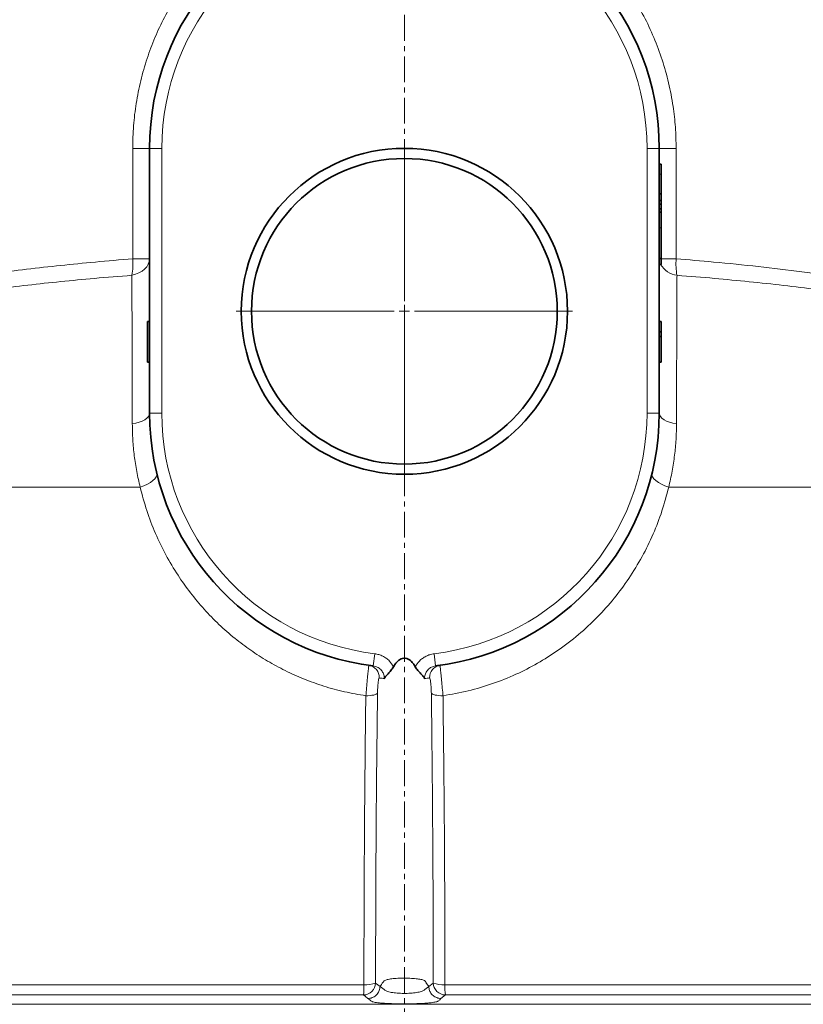
# Model space of a CAD drawing. Units: millimetres. Extents: x 2426 to 10715, y 3232 to 9344.
# Drawn here: x 8458 to 8842, y 7035 to 7518 of the extents above; entities that cross this region are included whole.
import ezdxf

# ---------------------------------------------------------------- set-up
doc = ezdxf.new("R2010")
doc.units = ezdxf.units.MM
doc.linetypes.add('CENTERX2', pattern=[20.32, 12.7, -2.54, 2.54, -2.54])

# ---------------------------------------------------------------- blocks, each defined once
blk = doc.blocks.new('SW_CENTERMARKSYMBOL_1')
at = {"color": 0, "linetype": 'Continuous', "lineweight": 18}
for p, q in [((0, 0.25), (0, 4.125)), ((-0.25, 0), (-4.125, 0)), ((0, 0), (-0.125, 0)), ((0, 0), (0, 0.125)), ((0, 0), (0, -0.125)), ((0, 0), (0.125, 0)), ((0.25, 0), (4.125, 0)), ((0, -0.25), (0, -4.125))]:
    blk.add_line(p, q, dxfattribs=at)

msp = doc.modelspace()

# ---------------------------------------------------------------- linework, layer by layer
at = {"color": 7, "linetype": 'CENTERX2', "lineweight": 18}
msp.add_line((8646.58, 6125.74), (8646.58, 7931.02), dxfattribs=at)
msp.add_line((8646.58, 6125.74), (8646.58, 7931.02), dxfattribs=at)
at = {"color": 8, "linetype": 'Continuous', "lineweight": 18}
for p, q in [((8521.58, 7454.74), (8513.3, 7454.74)), ((8513.3, 7400.52), (8513.3, 7454.74)), ((8521.58, 7454.74), (8513.3, 7454.74)), ((8513.3, 7400.52), (8513.3, 7454.74)), ((8527.58, 7454.74), (8521.58, 7454.74)), ((8527.58, 7454.74), (8521.58, 7454.74)), ((8527.58, 7454.74), (8527.58, 7324.74)), ((8527.58, 7454.74), (8527.58, 7324.74)), ((8765.58, 7324.74), (8765.58, 7454.74)), ((8765.58, 7454.74), (8771.58, 7454.74)), ((8765.58, 7324.74), (8765.58, 7454.74)), ((8765.58, 7454.74), (8771.58, 7454.74)), ((8771.58, 7454.74), (8779.87, 7454.74)), ((8771.58, 7454.74), (8779.87, 7454.74)), ((8779.87, 7454.74), (8779.87, 7400.52)), ((8779.87, 7454.74), (8779.87, 7400.52)), ((8772.58, 7442.03), (8771.58, 7442.03)), ((8772.58, 7442.03), (8771.58, 7442.03)), ((8772.58, 7415.74), (8771.58, 7415.74)), ((8772.58, 7415.74), (8771.58, 7415.74)), ((8513.3, 7400.52), (8521.58, 7400.52)), ((8513.3, 7400.52), (8521.58, 7400.52)), ((8772.58, 7400.52), (8779.87, 7400.52)), ((8772.58, 7400.52), (8779.87, 7400.52)), ((8527.58, 7324.74), (8521.58, 7324.74)), ((8527.58, 7324.74), (8521.58, 7324.74)), ((8765.58, 7324.74), (8771.58, 7324.74)), ((8765.58, 7324.74), (8771.58, 7324.74)), ((8226.07, 7288.4), (8516.96, 7288.4)), ((8226.07, 7288.4), (8516.96, 7288.4)), ((8776.21, 7288.4), (9067.09, 7288.4)), ((8776.21, 7288.4), (9067.09, 7288.4)), ((8632.05, 7206.63), (8631.32, 7200.67)), ((8632.05, 7206.63), (8631.32, 7200.67)), ((8661.12, 7206.63), (8661.85, 7200.67)), ((8661.12, 7206.63), (8661.85, 7200.67)), ((8164.35, 7044.2), (8626.72, 7044.2)), ((8164.35, 7044.2), (8626.72, 7044.2)), ((8632.44, 7045.04), (8634.66, 7043.36)), ((8632.44, 7045.04), (8634.66, 7043.36)), ((8634.66, 7043.36), (8636.64, 7041.86)), ((8634.66, 7043.36), (8634.66, 7043.35)), ((8634.66, 7043.36), (8636.64, 7041.86)), ((8634.66, 7043.36), (8634.66, 7043.35)), ((8656.53, 7041.86), (8658.5, 7043.36)), ((8656.53, 7041.86), (8658.5, 7043.36)), ((8658.51, 7043.36), (8660.73, 7045.04)), ((8658.51, 7043.36), (8660.73, 7045.04)), ((8658.51, 7043.35), (8658.51, 7043.36)), ((8658.51, 7043.35), (8658.51, 7043.36)), ((8666.45, 7044.2), (9128.82, 7044.2)), ((8666.45, 7044.2), (9128.82, 7044.2)), ((8626.49, 7039.16), (8158.91, 7039.16)), ((8626.49, 7039.16), (8158.91, 7039.16)), ((9134.26, 7039.16), (8666.67, 7039.16)), ((9134.26, 7039.16), (8666.67, 7039.16)), ((8101.79, 7034.59), (9191.38, 7034.59)), ((8101.79, 7034.59), (9191.38, 7034.59))]:
    msp.add_line(p, q, dxfattribs=at)
at = {"color": 7, "linetype": 'Continuous', "lineweight": 35}
for p, q in [((8521.58, 7324.74), (8521.58, 7454.74)), ((8521.58, 7324.74), (8521.58, 7454.74)), ((8771.58, 7454.74), (8771.58, 7324.74)), ((8771.58, 7454.74), (8771.58, 7324.74)), ((8772.58, 7447.03), (8771.58, 7447.03)), ((8772.58, 7447.03), (8771.58, 7447.03)), ((8772.58, 7447.03), (8772.58, 7442.03)), ((8772.58, 7447.03), (8772.58, 7442.03)), ((8772.58, 7442.03), (8772.58, 7432.35)), ((8772.58, 7442.03), (8772.58, 7432.35)), ((8772.58, 7432.35), (8771.58, 7432.35)), ((8772.58, 7432.35), (8771.58, 7432.35)), ((8772.58, 7429.1), (8771.58, 7429.1)), ((8772.58, 7429.1), (8771.58, 7429.1)), ((8772.58, 7432.35), (8772.58, 7429.1)), ((8772.58, 7432.35), (8772.58, 7429.1)), ((8772.58, 7429.1), (8772.58, 7427.26)), ((8772.58, 7429.1), (8772.58, 7427.26)), ((8772.58, 7427.26), (8771.58, 7427.26)), ((8772.58, 7427.26), (8771.58, 7427.26)), ((8772.58, 7424.97), (8771.58, 7424.97)), ((8772.58, 7424.97), (8771.58, 7424.97)), ((8772.58, 7423.47), (8771.58, 7423.47)), ((8772.58, 7423.47), (8771.58, 7423.47)), ((8772.58, 7427.26), (8772.58, 7424.97)), ((8772.58, 7427.26), (8772.58, 7424.97)), ((8772.58, 7424.97), (8772.58, 7423.47)), ((8772.58, 7424.97), (8772.58, 7423.47)), ((8772.58, 7423.47), (8772.58, 7415.74)), ((8772.58, 7423.47), (8772.58, 7415.74)), ((8772.58, 7415.74), (8772.58, 7400.74)), ((8772.58, 7415.74), (8772.58, 7400.74)), ((8772.58, 7400.74), (8771.58, 7400.74)), ((8772.58, 7400.74), (8771.58, 7400.74)), ((8772.58, 7400.74), (8772.58, 7397.74)), ((8772.58, 7400.74), (8772.58, 7397.74)), ((8772.58, 7397.74), (8771.58, 7397.74)), ((8772.58, 7397.74), (8771.58, 7397.74)), ((8520.58, 7369.74), (8520.58, 7349.74)), ((8520.58, 7369.74), (8521.58, 7369.74)), ((8520.58, 7369.74), (8520.58, 7349.74)), ((8520.58, 7369.74), (8521.58, 7369.74)), ((8772.58, 7369.74), (8771.58, 7369.74)), ((8772.58, 7369.74), (8771.58, 7369.74)), ((8772.58, 7364.74), (8771.58, 7364.74)), ((8772.58, 7364.74), (8771.58, 7364.74)), ((8772.58, 7362.37), (8771.58, 7362.37)), ((8772.58, 7362.37), (8771.58, 7362.37)), ((8772.58, 7362.37), (8772.58, 7364.74)), ((8772.58, 7362.37), (8772.58, 7364.74)), ((8772.58, 7349.74), (8772.58, 7362.37)), ((8772.58, 7349.74), (8772.58, 7362.37)), ((8520.58, 7349.74), (8521.58, 7349.74)), ((8520.58, 7349.74), (8521.58, 7349.74)), ((8772.58, 7349.74), (8771.58, 7349.74)), ((8772.58, 7349.74), (8771.58, 7349.74))]:
    msp.add_line(p, q, dxfattribs=at)
at = {"color": 8, "linetype": 'Continuous', "lineweight": 18, "flags": 128}
for points in [[(8512.88, 7392.42), (8514.7, 7392.9), (8516.38, 7393.57), (8517.88, 7394.43), (8519.16, 7395.45), (8520.2, 7396.59), (8520.96, 7397.84), (8521.43, 7399.16), (8521.58, 7400.52)], [(8512.88, 7392.42), (8514.7, 7392.9), (8516.38, 7393.57), (8517.88, 7394.43), (8519.16, 7395.45), (8520.2, 7396.59), (8520.96, 7397.84), (8521.43, 7399.16), (8521.58, 7400.52)], [(8513.12, 7319.55), (8514.89, 7319.87), (8516.53, 7320.31), (8517.99, 7320.87), (8519.24, 7321.52), (8520.25, 7322.25), (8520.98, 7323.04), (8521.43, 7323.88), (8521.58, 7324.74)], [(8513.12, 7319.55), (8514.89, 7319.87), (8516.53, 7320.31), (8517.99, 7320.87), (8519.24, 7321.52), (8520.25, 7322.25), (8520.98, 7323.04), (8521.43, 7323.88), (8521.58, 7324.74)], [(8771.58, 7324.74), (8771.74, 7323.88), (8772.19, 7323.04), (8772.92, 7322.25), (8773.93, 7321.52), (8775.18, 7320.87), (8776.64, 7320.31), (8778.27, 7319.87), (8780.04, 7319.55)], [(8771.58, 7324.74), (8771.74, 7323.88), (8772.19, 7323.04), (8772.92, 7322.25), (8773.93, 7321.52), (8775.18, 7320.87), (8776.64, 7320.31), (8778.27, 7319.87), (8780.04, 7319.55)], [(8516.96, 7288.4), (8518.81, 7289.09), (8520.5, 7289.88), (8521.99, 7290.73), (8523.23, 7291.63), (8524.19, 7292.55), (8524.83, 7293.47), (8525.15, 7294.35), (8525.13, 7295.18)], [(8516.96, 7288.4), (8518.81, 7289.09), (8520.5, 7289.88), (8521.99, 7290.73), (8523.23, 7291.63), (8524.19, 7292.55), (8524.83, 7293.47), (8525.15, 7294.35), (8525.13, 7295.18)], [(8776.21, 7288.4), (8774.36, 7289.09), (8772.67, 7289.88), (8771.18, 7290.73), (8769.94, 7291.63), (8768.98, 7292.55), (8768.33, 7293.47), (8768.02, 7294.35), (8768.04, 7295.18)], [(8776.21, 7288.4), (8774.36, 7289.09), (8772.67, 7289.88), (8771.18, 7290.73), (8769.94, 7291.63), (8768.98, 7292.55), (8768.33, 7293.47), (8768.02, 7294.35), (8768.04, 7295.18)], [(8633.38, 7187.35), (8633.17, 7187.08), (8632.78, 7186.83), (8632.22, 7186.6), (8631.51, 7186.41), (8630.67, 7186.25), (8629.73, 7186.14), (8628.71, 7186.06), (8627.66, 7186.04)], [(8633.38, 7187.35), (8633.17, 7187.08), (8632.78, 7186.83), (8632.22, 7186.6), (8631.51, 7186.41), (8630.67, 7186.25), (8629.73, 7186.14), (8628.71, 7186.06), (8627.66, 7186.04)], [(8659.79, 7187.35), (8660, 7187.08), (8660.38, 7186.83), (8660.94, 7186.6), (8661.65, 7186.41), (8662.49, 7186.25), (8663.44, 7186.14), (8664.45, 7186.06), (8665.51, 7186.04)], [(8659.79, 7187.35), (8660, 7187.08), (8660.38, 7186.83), (8660.94, 7186.6), (8661.65, 7186.41), (8662.49, 7186.25), (8663.44, 7186.14), (8664.45, 7186.06), (8665.51, 7186.04)], [(8628.71, 7037.47), (8628.71, 7037.47), (8627.47, 7038.42), (8626.49, 7039.16)], [(8628.71, 7037.47), (8628.71, 7037.47), (8627.47, 7038.42), (8626.49, 7039.16)], [(8666.67, 7039.16), (8664.46, 7037.47), (8664.45, 7037.47)], [(8666.67, 7039.16), (8664.46, 7037.47), (8664.45, 7037.47)]]:
    msp.add_lwpolyline(points, dxfattribs=at)
at = {"color": 7, "linetype": 'Continuous', "lineweight": 35}
for radius in [80, 80, 75, 75]:
    msp.add_circle((8646.58, 7374.74), radius, dxfattribs=at)
for centre, start, end in [((8646.58, 7454.74), 96.6021, 180), ((8646.58, 7454.74), 96.6021, 180), ((8646.58, 7454.74), 0, 83.3979), ((8646.58, 7454.74), 0, 83.3979), ((8646.58, 7324.74), 180, 262.984), ((8646.58, 7324.74), 180, 262.984), ((8646.58, 7324.74), 277.016, 0), ((8646.58, 7324.74), 277.016, 0)]:
    msp.add_arc(centre, 125, start, end, dxfattribs=at)
at = {"color": 8, "linetype": 'Continuous', "lineweight": 18}
for centre, radius, start, end in [((8646.58, 7454.74), 119, 96.6021, 180), ((8646.58, 7454.74), 119, 96.6021, 180), ((8646.58, 7454.74), 119, 0, 83.3979), ((8646.58, 7454.74), 119, 0, 83.3979), ((8483.27, 7397.99), 30.13, 349.3513, 4.8201), ((8483.27, 7397.99), 30.13, 349.3513, 4.8201), ((8809.89, 7397.99), 30.13, 175.1799, 190.6487), ((8809.89, 7397.99), 30.13, 175.1799, 190.6487), ((8781.83, 7403.47), 11.16, 210.9184, 262.0336), ((8781.83, 7403.47), 11.16, 210.9184, 262.0336), ((8646.58, 7324.74), 119, 180, 262.984), ((8646.58, 7324.74), 119, 180, 262.984), ((8646.58, 7324.74), 119, 277.016, 0), ((8646.58, 7324.74), 119, 277.016, 0), ((8628.28, 7195.04), 5.98, 357.5185, 81.8479), ((8628.28, 7195.04), 5.98, 357.5185, 81.8479), ((8664.89, 7195.04), 5.98, 98.1521, 182.4815), ((8664.89, 7195.04), 5.98, 98.1521, 182.4815), ((8626.41, 7045.2), 6.03, 270.8073, 358.5315), ((8626.41, 7045.2), 6.03, 270.8073, 358.5315), ((8591.37, 7043.25), 35.36, 353.3609, 1.5392), ((8591.37, 7043.25), 35.36, 353.3609, 1.5392), ((8627.87, 7056.29), 12.14, 264.5769, 292.1256), ((8627.87, 7056.29), 12.14, 264.5769, 292.1256), ((8666.76, 7045.2), 6.03, 181.4685, 269.1927), ((8665.3, 7056.29), 12.14, 247.8744, 275.4231), ((8666.76, 7045.2), 6.03, 181.4685, 269.1927), ((8665.3, 7056.29), 12.14, 247.8744, 275.4231), ((8701.8, 7043.25), 35.36, 178.4608, 186.6391), ((8701.8, 7043.25), 35.36, 178.4608, 186.6391)]:
    msp.add_arc(centre, radius, start, end, dxfattribs=at)
for points, knots in [([(8513.3, 7454.74), (8513.38, 7458.43), (8513.55, 7465.81), (8514.91, 7476.92), (8517.12, 7487.97), (8520.21, 7498.77), (8524.1, 7509.15), (8528.77, 7519.14), (8534.27, 7528.79), (8540.56, 7538.02), (8547.57, 7546.68), (8555.32, 7554.8), (8563.8, 7562.31), (8572.82, 7569.03), (8582.23, 7574.88), (8592.03, 7579.9), (8602.32, 7584.18), (8609.53, 7586.3), (8613.14, 7587.35)], [0, 0, 0, 0, 0.061627, 0.123255, 0.186633, 0.250012, 0.311265, 0.37252, 0.435398, 0.498276, 0.560847, 0.623417, 0.687725, 0.752031, 0.813125, 0.874216, 0.937109, 1, 1, 1, 1]), ([(8513.3, 7454.74), (8513.38, 7458.43), (8513.55, 7465.81), (8514.91, 7476.92), (8517.12, 7487.97), (8520.21, 7498.77), (8524.1, 7509.15), (8528.77, 7519.14), (8534.27, 7528.79), (8540.56, 7538.02), (8547.57, 7546.68), (8555.32, 7554.8), (8563.8, 7562.31), (8572.82, 7569.03), (8582.23, 7574.88), (8592.03, 7579.9), (8602.32, 7584.18), (8609.53, 7586.3), (8613.14, 7587.35)], [0, 0, 0, 0, 0.061627, 0.123255, 0.186633, 0.250012, 0.311265, 0.37252, 0.435398, 0.498276, 0.560847, 0.623417, 0.687725, 0.752031, 0.813125, 0.874216, 0.937109, 1, 1, 1, 1]), ([(8680.03, 7587.35), (8683.51, 7586.34), (8690.46, 7584.3), (8700.52, 7580.17), (8710.24, 7575.27), (8719.54, 7569.56), (8728.33, 7563.12), (8736.7, 7555.9), (8744.55, 7547.86), (8751.83, 7539.05), (8758.36, 7529.66), (8764.12, 7519.69), (8769.06, 7509.19), (8773.14, 7498.21), (8776.31, 7486.91), (8778.42, 7475.83), (8779.65, 7465.08), (8779.8, 7458.19), (8779.87, 7454.74)], [0, 0, 0, 0, 0.060623, 0.121248, 0.182338, 0.243636, 0.304945, 0.36605, 0.4302, 0.494573, 0.558947, 0.623098, 0.688423, 0.75399, 0.81955, 0.884865, 0.942433, 1, 1, 1, 1]), ([(8680.03, 7587.35), (8683.51, 7586.34), (8690.46, 7584.3), (8700.52, 7580.17), (8710.24, 7575.27), (8719.54, 7569.56), (8728.33, 7563.12), (8736.7, 7555.9), (8744.55, 7547.86), (8751.83, 7539.05), (8758.36, 7529.66), (8764.12, 7519.69), (8769.06, 7509.19), (8773.14, 7498.21), (8776.31, 7486.91), (8778.42, 7475.83), (8779.65, 7465.08), (8779.8, 7458.19), (8779.87, 7454.74)], [0, 0, 0, 0, 0.060623, 0.121248, 0.182338, 0.243636, 0.304945, 0.36605, 0.4302, 0.494573, 0.558947, 0.623098, 0.688423, 0.75399, 0.81955, 0.884865, 0.942433, 1, 1, 1, 1]), ([(8226.45, 7292.34), (8227.77, 7295.28), (8230.43, 7301.16), (8235.36, 7309.2), (8240.97, 7316.74), (8247.43, 7323.87), (8254.75, 7330.66), (8262.96, 7337.11), (8271.96, 7343.17), (8282.29, 7349.18), (8294.13, 7355.12), (8307.62, 7360.93), (8322.12, 7366.33), (8337.57, 7371.34), (8353.91, 7375.95), (8371.24, 7380.22), (8389.57, 7384.17), (8408.86, 7387.79), (8427.38, 7390.8), (8444.9, 7393.31), (8461.23, 7395.4), (8477.93, 7397.28), (8495.26, 7399.02), (8507.17, 7400.01), (8513.3, 7400.52)], [0, 0, 0, 0, 0.041594, 0.083238, 0.12489, 0.166493, 0.209612, 0.252778, 0.295944, 0.339064, 0.389537, 0.440159, 0.490856, 0.541551, 0.59217, 0.642642, 0.694364, 0.746128, 0.79785, 0.837796, 0.877779, 0.917763, 0.957709, 1, 1, 1, 1]), ([(8226.45, 7292.34), (8227.77, 7295.28), (8230.43, 7301.16), (8235.36, 7309.2), (8240.97, 7316.74), (8247.43, 7323.87), (8254.75, 7330.66), (8262.96, 7337.11), (8271.96, 7343.17), (8282.29, 7349.18), (8294.13, 7355.12), (8307.62, 7360.93), (8322.12, 7366.33), (8337.57, 7371.34), (8353.91, 7375.95), (8371.24, 7380.22), (8389.57, 7384.17), (8408.86, 7387.79), (8427.38, 7390.8), (8444.9, 7393.31), (8461.23, 7395.4), (8477.93, 7397.28), (8495.26, 7399.02), (8507.17, 7400.01), (8513.3, 7400.52)], [0, 0, 0, 0, 0.041594, 0.083238, 0.12489, 0.166493, 0.209612, 0.252778, 0.295944, 0.339064, 0.389537, 0.440159, 0.490856, 0.541551, 0.59217, 0.642642, 0.694364, 0.746128, 0.79785, 0.837796, 0.877779, 0.917763, 0.957709, 1, 1, 1, 1]), ([(8779.87, 7400.52), (8786, 7400.01), (8799.62, 7398.87), (8820.23, 7396.77), (8841.64, 7394.22), (8860.86, 7391.55), (8877.98, 7388.84), (8893.13, 7386.16), (8907.82, 7383.27), (8923.26, 7379.9), (8939.26, 7375.95), (8955.6, 7371.34), (8971.05, 7366.33), (8985.55, 7360.93), (8999.04, 7355.12), (9010.76, 7349.24), (9020.88, 7343.37), (9029.6, 7337.54), (9037.6, 7331.35), (9044.93, 7324.69), (9051.55, 7317.53), (9057.44, 7309.76), (9062.59, 7301.47), (9065.34, 7295.38), (9066.72, 7292.34)], [0, 0, 0, 0, 0.042291, 0.094011, 0.145772, 0.197492, 0.237439, 0.277425, 0.31741, 0.357358, 0.40783, 0.458449, 0.509144, 0.559841, 0.610463, 0.660936, 0.702567, 0.74424, 0.785913, 0.827543, 0.870635, 0.913781, 0.956919, 1, 1, 1, 1]), ([(8779.87, 7400.52), (8786, 7400.01), (8799.62, 7398.87), (8820.23, 7396.77), (8841.64, 7394.22), (8860.86, 7391.55), (8877.98, 7388.84), (8893.13, 7386.16), (8907.82, 7383.27), (8923.26, 7379.9), (8939.26, 7375.95), (8955.6, 7371.34), (8971.05, 7366.33), (8985.55, 7360.93), (8999.04, 7355.12), (9010.76, 7349.24), (9020.88, 7343.37), (9029.6, 7337.54), (9037.6, 7331.35), (9044.93, 7324.69), (9051.55, 7317.53), (9057.44, 7309.76), (9062.59, 7301.47), (9065.34, 7295.38), (9066.72, 7292.34)], [0, 0, 0, 0, 0.042291, 0.094011, 0.145772, 0.197492, 0.237439, 0.277425, 0.31741, 0.357358, 0.40783, 0.458449, 0.509144, 0.559841, 0.610463, 0.660936, 0.702567, 0.74424, 0.785913, 0.827543, 0.870635, 0.913781, 0.956919, 1, 1, 1, 1]), ([(8512.88, 7392.42), (8506.74, 7391.93), (8494.99, 7390.99), (8477.99, 7389.36), (8461.76, 7387.62), (8445.82, 7385.68), (8430.09, 7383.55), (8414.65, 7381.2), (8399.49, 7378.63), (8384.76, 7375.85), (8369.33, 7372.61), (8353.44, 7368.85), (8337.3, 7364.48), (8321.91, 7359.71), (8307.35, 7354.52), (8293.68, 7348.86), (8281.88, 7343.17), (8271.75, 7337.5), (8263.07, 7331.91), (8255.1, 7325.96), (8247.79, 7319.56), (8241.2, 7312.69), (8235.34, 7305.23), (8230.21, 7297.25), (8227.45, 7291.35), (8226.07, 7288.4)], [0, 0, 0, 0, 0.04244, 0.081207, 0.119974, 0.15902, 0.198066, 0.23799, 0.277913, 0.318139, 0.358364, 0.408304, 0.45828, 0.50822, 0.559507, 0.610832, 0.662119, 0.703467, 0.744815, 0.786492, 0.82817, 0.870921, 0.913671, 0.956837, 1, 1, 1, 1]), ([(8512.88, 7392.42), (8506.74, 7391.93), (8494.99, 7390.99), (8477.99, 7389.36), (8461.76, 7387.62), (8445.82, 7385.68), (8430.09, 7383.55), (8414.65, 7381.2), (8399.49, 7378.63), (8384.76, 7375.85), (8369.33, 7372.61), (8353.44, 7368.85), (8337.3, 7364.48), (8321.91, 7359.71), (8307.35, 7354.52), (8293.68, 7348.86), (8281.88, 7343.17), (8271.75, 7337.5), (8263.07, 7331.91), (8255.1, 7325.96), (8247.79, 7319.56), (8241.2, 7312.69), (8235.34, 7305.23), (8230.21, 7297.25), (8227.45, 7291.35), (8226.07, 7288.4)], [0, 0, 0, 0, 0.04244, 0.081207, 0.119974, 0.15902, 0.198066, 0.23799, 0.277913, 0.318139, 0.358364, 0.408304, 0.45828, 0.50822, 0.559507, 0.610832, 0.662119, 0.703467, 0.744815, 0.786492, 0.82817, 0.870921, 0.913671, 0.956837, 1, 1, 1, 1]), ([(8513.12, 7319.55), (8513.12, 7323.1), (8513.1, 7330.2), (8513.07, 7341.81), (8513.04, 7354.33), (8512.99, 7367.59), (8512.94, 7380.38), (8512.9, 7388.41), (8512.88, 7392.42)], [0, 0, 0, 0, 0.133061, 0.266352, 0.448582, 0.630813, 0.815406, 1, 1, 1, 1]), ([(8513.12, 7319.55), (8513.12, 7323.1), (8513.1, 7330.2), (8513.07, 7341.81), (8513.04, 7354.33), (8512.99, 7367.59), (8512.94, 7380.38), (8512.9, 7388.41), (8512.88, 7392.42)], [0, 0, 0, 0, 0.133061, 0.266352, 0.448582, 0.630813, 0.815406, 1, 1, 1, 1]), ([(8780.29, 7392.42), (8780.27, 7389.54), (8780.24, 7383.77), (8780.2, 7373.59), (8780.16, 7361.86), (8780.11, 7348.34), (8780.08, 7334.28), (8780.06, 7324.46), (8780.04, 7319.55)], [0, 0, 0, 0, 0.13306, 0.266341, 0.448565, 0.630788, 0.815394, 1, 1, 1, 1]), ([(8780.29, 7392.42), (8780.27, 7389.54), (8780.24, 7383.77), (8780.2, 7373.59), (8780.16, 7361.86), (8780.11, 7348.34), (8780.08, 7334.28), (8780.06, 7324.46), (8780.04, 7319.55)], [0, 0, 0, 0, 0.13306, 0.266341, 0.448565, 0.630788, 0.815394, 1, 1, 1, 1]), ([(9067.09, 7288.4), (9065.78, 7291.23), (9063.15, 7296.87), (9058.27, 7304.59), (9052.67, 7311.87), (9046.22, 7318.75), (9038.95, 7325.26), (9030.79, 7331.44), (9021.83, 7337.26), (9012.49, 7342.5), (9002.95, 7347.22), (8993.29, 7351.47), (8983.05, 7355.5), (8972.18, 7359.35), (8960.69, 7363.01), (8948.56, 7366.49), (8935.88, 7369.77), (8922.66, 7372.85), (8908.93, 7375.74), (8894.69, 7378.45), (8879.97, 7380.96), (8864.68, 7383.31), (8848.88, 7385.49), (8832.54, 7387.49), (8815.8, 7389.3), (8798.39, 7390.97), (8786.43, 7391.93), (8780.29, 7392.42)], [0, 0, 0, 0, 0.041288, 0.082577, 0.124257, 0.165937, 0.208737, 0.251538, 0.294706, 0.337875, 0.375222, 0.412569, 0.450156, 0.487743, 0.526087, 0.56443, 0.603036, 0.641642, 0.680412, 0.719182, 0.758228, 0.797273, 0.837193, 0.877112, 0.917337, 0.957561, 1, 1, 1, 1]), ([(9067.09, 7288.4), (9065.78, 7291.23), (9063.15, 7296.87), (9058.27, 7304.59), (9052.67, 7311.87), (9046.22, 7318.75), (9038.95, 7325.26), (9030.79, 7331.44), (9021.83, 7337.26), (9012.49, 7342.5), (9002.95, 7347.22), (8993.29, 7351.47), (8983.05, 7355.5), (8972.18, 7359.35), (8960.69, 7363.01), (8948.56, 7366.49), (8935.88, 7369.77), (8922.66, 7372.85), (8908.93, 7375.74), (8894.69, 7378.45), (8879.97, 7380.96), (8864.68, 7383.31), (8848.88, 7385.49), (8832.54, 7387.49), (8815.8, 7389.3), (8798.39, 7390.97), (8786.43, 7391.93), (8780.29, 7392.42)], [0, 0, 0, 0, 0.041288, 0.082577, 0.124257, 0.165937, 0.208737, 0.251538, 0.294706, 0.337875, 0.375222, 0.412569, 0.450156, 0.487743, 0.526087, 0.56443, 0.603036, 0.641642, 0.680412, 0.719182, 0.758228, 0.797273, 0.837193, 0.877112, 0.917337, 0.957561, 1, 1, 1, 1]), ([(8516.96, 7288.4), (8516.37, 7290.97), (8515.19, 7296.11), (8514.03, 7303.9), (8513.27, 7311.73), (8513.17, 7316.94), (8513.12, 7319.55)], [0, 0, 0, 0, 0.247969, 0.496756, 0.74798, 1, 1, 1, 1]), ([(8516.96, 7288.4), (8516.37, 7290.97), (8515.19, 7296.11), (8514.03, 7303.9), (8513.27, 7311.73), (8513.17, 7316.94), (8513.12, 7319.55)], [0, 0, 0, 0, 0.247969, 0.496756, 0.74798, 1, 1, 1, 1]), ([(8780.04, 7319.55), (8780, 7316.98), (8779.9, 7311.84), (8779.16, 7304.05), (8778, 7296.22), (8776.81, 7291.01), (8776.21, 7288.4)], [0, 0, 0, 0, 0.248029, 0.496814, 0.747987, 1, 1, 1, 1]), ([(8780.04, 7319.55), (8780, 7316.98), (8779.9, 7311.84), (8779.16, 7304.05), (8778, 7296.22), (8776.81, 7291.01), (8776.21, 7288.4)], [0, 0, 0, 0, 0.248029, 0.496814, 0.747987, 1, 1, 1, 1]), ([(8627.66, 7186.04), (8624.16, 7186.64), (8617.16, 7187.83), (8606.95, 7190.66), (8597.21, 7194.15), (8588.02, 7198.3), (8579.37, 7203), (8571.15, 7208.28), (8563.17, 7214.27), (8555.52, 7220.98), (8548.2, 7228.48), (8541.49, 7236.53), (8535.16, 7245.44), (8529.39, 7255.15), (8524.29, 7265.76), (8520.01, 7276.83), (8517.98, 7284.55), (8516.96, 7288.4)], [0, 0, 0, 0, 0.06321, 0.126553, 0.189776, 0.249773, 0.309952, 0.370152, 0.430176, 0.495725, 0.561277, 0.628351, 0.695429, 0.770594, 0.845761, 0.922881, 1, 1, 1, 1]), ([(8627.66, 7186.04), (8624.16, 7186.64), (8617.16, 7187.83), (8606.95, 7190.66), (8597.21, 7194.15), (8588.02, 7198.3), (8579.37, 7203), (8571.15, 7208.28), (8563.17, 7214.27), (8555.52, 7220.98), (8548.2, 7228.48), (8541.49, 7236.53), (8535.16, 7245.44), (8529.39, 7255.15), (8524.29, 7265.76), (8520.01, 7276.83), (8517.98, 7284.55), (8516.96, 7288.4)], [0, 0, 0, 0, 0.06321, 0.126553, 0.189776, 0.249773, 0.309952, 0.370152, 0.430176, 0.495725, 0.561277, 0.628351, 0.695429, 0.770594, 0.845761, 0.922881, 1, 1, 1, 1]), ([(8776.21, 7288.4), (8775.18, 7284.51), (8773.12, 7276.71), (8768.71, 7265.34), (8763.3, 7254.23), (8756.88, 7243.67), (8749.56, 7233.77), (8741.33, 7224.52), (8732.07, 7215.89), (8722.19, 7208.31), (8711.9, 7201.83), (8701.27, 7196.37), (8689.89, 7191.82), (8677.93, 7188.2), (8669.64, 7186.76), (8665.51, 7186.04)], [0, 0, 0, 0, 0.077741, 0.155993, 0.235873, 0.316328, 0.393659, 0.471561, 0.551387, 0.631937, 0.703567, 0.77581, 0.850147, 0.925278, 1, 1, 1, 1]), ([(8776.21, 7288.4), (8775.18, 7284.51), (8773.12, 7276.71), (8768.71, 7265.34), (8763.3, 7254.23), (8756.88, 7243.67), (8749.56, 7233.77), (8741.33, 7224.52), (8732.07, 7215.89), (8722.19, 7208.31), (8711.9, 7201.83), (8701.27, 7196.37), (8689.89, 7191.82), (8677.93, 7188.2), (8669.64, 7186.76), (8665.51, 7186.04)], [0, 0, 0, 0, 0.077741, 0.155993, 0.235873, 0.316328, 0.393659, 0.471561, 0.551387, 0.631937, 0.703567, 0.77581, 0.850147, 0.925278, 1, 1, 1, 1]), ([(8632.05, 7206.63), (8632.71, 7206.51), (8634.05, 7206.28), (8635.95, 7205.52), (8637.71, 7204.46), (8639.64, 7202.83), (8640.63, 7201.27), (8641.25, 7200.3)], [0, 0, 0, 0, 0.173406, 0.351832, 0.525242, 0.703701, 1, 1, 1, 1]), ([(8632.05, 7206.63), (8632.71, 7206.51), (8634.05, 7206.28), (8635.95, 7205.52), (8637.71, 7204.46), (8639.64, 7202.83), (8640.63, 7201.27), (8641.25, 7200.3)], [0, 0, 0, 0, 0.173406, 0.351832, 0.525242, 0.703701, 1, 1, 1, 1]), ([(8651.91, 7200.3), (8652.53, 7201.27), (8653.52, 7202.81), (8655.44, 7204.45), (8657.18, 7205.5), (8659.1, 7206.28), (8660.44, 7206.51), (8661.12, 7206.63)], [0, 0, 0, 0, 0.296299, 0.469704, 0.648168, 0.821572, 1, 1, 1, 1]), ([(8651.91, 7200.3), (8652.53, 7201.27), (8653.52, 7202.81), (8655.44, 7204.45), (8657.18, 7205.5), (8659.1, 7206.28), (8660.44, 7206.51), (8661.12, 7206.63)], [0, 0, 0, 0, 0.296299, 0.469704, 0.648168, 0.821572, 1, 1, 1, 1]), ([(8627.66, 7186.04), (8627.78, 7187.36), (8628.01, 7190.01), (8628.39, 7193.95), (8628.72, 7197.31), (8628.97, 7199.74), (8629.1, 7200.84), (8629.12, 7200.93), (8629.13, 7200.96)], [0, 0, 0, 0, 0.183023, 0.366904, 0.548839, 0.729393, 0.91075, 1, 1, 1, 1]), ([(8627.66, 7186.04), (8627.78, 7187.36), (8628.01, 7190.01), (8628.39, 7193.95), (8628.72, 7197.31), (8628.97, 7199.74), (8629.1, 7200.84), (8629.12, 7200.93), (8629.13, 7200.96)], [0, 0, 0, 0, 0.183023, 0.366904, 0.548839, 0.729393, 0.91075, 1, 1, 1, 1]), ([(8636.7, 7194.37), (8636.7, 7194.67), (8636.7, 7195.65), (8636.21, 7197.27), (8635.03, 7198.97), (8633.33, 7200.22), (8631.99, 7200.52), (8631.32, 7200.67)], [0, 0, 0, 0, 0.098399, 0.322918, 0.547945, 0.773639, 1, 1, 1, 1]), ([(8636.7, 7194.37), (8636.7, 7194.67), (8636.7, 7195.65), (8636.21, 7197.27), (8635.03, 7198.97), (8633.33, 7200.22), (8631.99, 7200.52), (8631.32, 7200.67)], [0, 0, 0, 0, 0.098399, 0.322918, 0.547945, 0.773639, 1, 1, 1, 1]), ([(8661.85, 7200.67), (8661.18, 7200.52), (8659.83, 7200.22), (8658.14, 7198.97), (8656.96, 7197.27), (8656.47, 7195.65), (8656.47, 7194.67), (8656.47, 7194.37)], [0, 0, 0, 0, 0.226361, 0.452055, 0.677082, 0.901601, 1, 1, 1, 1]), ([(8661.85, 7200.67), (8661.18, 7200.52), (8659.83, 7200.22), (8658.14, 7198.97), (8656.96, 7197.27), (8656.47, 7195.65), (8656.47, 7194.67), (8656.47, 7194.37)], [0, 0, 0, 0, 0.226361, 0.452055, 0.677082, 0.901601, 1, 1, 1, 1]), ([(8664.04, 7200.96), (8664.05, 7200.93), (8664.06, 7200.87), (8664.13, 7200.35), (8664.22, 7199.52), (8664.37, 7198.02), (8664.63, 7195.48), (8664.99, 7191.76), (8665.29, 7188.48), (8665.46, 7186.62), (8665.51, 7186.04)], [0, 0, 0, 0, 0.091573, 0.18579, 0.27789, 0.37271, 0.556716, 0.73794, 0.918263, 1, 1, 1, 1]), ([(8664.04, 7200.96), (8664.05, 7200.93), (8664.06, 7200.87), (8664.13, 7200.35), (8664.22, 7199.52), (8664.37, 7198.02), (8664.63, 7195.48), (8664.99, 7191.76), (8665.29, 7188.48), (8665.46, 7186.62), (8665.51, 7186.04)], [0, 0, 0, 0, 0.091573, 0.18579, 0.27789, 0.37271, 0.556716, 0.73794, 0.918263, 1, 1, 1, 1]), ([(8634.26, 7194.78), (8634.22, 7194.77), (8634.12, 7194.74), (8633.94, 7194.21), (8633.73, 7193), (8633.56, 7191.32), (8633.43, 7189.34), (8633.39, 7188.01), (8633.38, 7187.35)], [0, 0, 0, 0, 0.089909, 0.271925, 0.452251, 0.633477, 0.81681, 1, 1, 1, 1]), ([(8634.26, 7194.78), (8634.22, 7194.77), (8634.12, 7194.74), (8633.94, 7194.21), (8633.73, 7193), (8633.56, 7191.32), (8633.43, 7189.34), (8633.39, 7188.01), (8633.38, 7187.35)], [0, 0, 0, 0, 0.089909, 0.271925, 0.452251, 0.633477, 0.81681, 1, 1, 1, 1]), ([(8636.64, 7194.48), (8636.64, 7194.48), (8636.48, 7194.5), (8635.68, 7194.59), (8634.88, 7194.7), (8634.26, 7194.78)], [0, 0, 0, 0, 0.000002, 0.207385, 1, 1, 1, 1]), ([(8636.64, 7194.48), (8636.64, 7194.48), (8636.48, 7194.5), (8635.68, 7194.59), (8634.88, 7194.7), (8634.26, 7194.78)], [0, 0, 0, 0, 0.000002, 0.207385, 1, 1, 1, 1]), ([(8636.7, 7194.37), (8636.68, 7194.41), (8636.66, 7194.44), (8636.64, 7194.48), (8636.64, 7194.48)], [0, 0, 0, 0, 0.999888, 1, 1, 1, 1]), ([(8636.7, 7194.37), (8636.68, 7194.41), (8636.66, 7194.44), (8636.64, 7194.48), (8636.64, 7194.48)], [0, 0, 0, 0, 0.999888, 1, 1, 1, 1]), ([(8656.53, 7194.48), (8656.53, 7194.48), (8656.51, 7194.44), (8656.49, 7194.41), (8656.47, 7194.37)], [0, 0, 0, 0, 0.000115, 1, 1, 1, 1]), ([(8656.53, 7194.48), (8656.53, 7194.48), (8656.51, 7194.44), (8656.49, 7194.41), (8656.47, 7194.37)], [0, 0, 0, 0, 0.000115, 1, 1, 1, 1]), ([(8658.91, 7194.78), (8658.12, 7194.68), (8657.32, 7194.57), (8656.53, 7194.48), (8656.53, 7194.48)], [0, 0, 0, 0, 0.999998, 1, 1, 1, 1]), ([(8658.91, 7194.78), (8658.12, 7194.68), (8657.32, 7194.57), (8656.53, 7194.48), (8656.53, 7194.48)], [0, 0, 0, 0, 0.999998, 1, 1, 1, 1]), ([(8659.79, 7187.35), (8659.78, 7187.64), (8659.77, 7188.57), (8659.69, 7190.22), (8659.54, 7192.09), (8659.34, 7193.6), (8659.12, 7194.61), (8658.98, 7194.73), (8658.91, 7194.78)], [0, 0, 0, 0, 0.082032, 0.262406, 0.44318, 0.626848, 0.813488, 1, 1, 1, 1]), ([(8659.79, 7187.35), (8659.78, 7187.64), (8659.77, 7188.57), (8659.69, 7190.22), (8659.54, 7192.09), (8659.34, 7193.6), (8659.12, 7194.61), (8658.98, 7194.73), (8658.91, 7194.78)], [0, 0, 0, 0, 0.082032, 0.262406, 0.44318, 0.626848, 0.813488, 1, 1, 1, 1]), ([(8633.38, 7187.35), (8633.27, 7178.11), (8633.04, 7159.65), (8632.75, 7126.73), (8632.5, 7088.58), (8632.46, 7059.55), (8632.44, 7045.04)], [0, 0, 0, 0, 0.196606, 0.393291, 0.696646, 1, 1, 1, 1]), ([(8633.38, 7187.35), (8633.27, 7178.11), (8633.04, 7159.65), (8632.75, 7126.73), (8632.5, 7088.58), (8632.46, 7059.55), (8632.44, 7045.04)], [0, 0, 0, 0, 0.196606, 0.393291, 0.696646, 1, 1, 1, 1]), ([(8660.73, 7045.04), (8660.72, 7054.4), (8660.7, 7073.11), (8660.56, 7106.25), (8660.29, 7144.42), (8659.96, 7173.04), (8659.79, 7187.35)], [0, 0, 0, 0, 0.195496, 0.391069, 0.695533, 1, 1, 1, 1]), ([(8660.73, 7045.04), (8660.72, 7054.4), (8660.7, 7073.11), (8660.56, 7106.25), (8660.29, 7144.42), (8659.96, 7173.04), (8659.79, 7187.35)], [0, 0, 0, 0, 0.195496, 0.391069, 0.695533, 1, 1, 1, 1]), ([(8626.72, 7044.2), (8626.74, 7058.67), (8626.78, 7087.6), (8627.02, 7125.62), (8627.32, 7158.43), (8627.54, 7176.84), (8627.66, 7186.04)], [0, 0, 0, 0, 0.303356, 0.606712, 0.803317, 1, 1, 1, 1]), ([(8626.72, 7044.2), (8626.74, 7058.67), (8626.78, 7087.6), (8627.02, 7125.62), (8627.32, 7158.43), (8627.54, 7176.84), (8627.66, 7186.04)], [0, 0, 0, 0, 0.303356, 0.606712, 0.803317, 1, 1, 1, 1]), ([(8665.51, 7186.04), (8665.68, 7171.78), (8666.02, 7143.26), (8666.28, 7105.22), (8666.42, 7072.19), (8666.44, 7053.53), (8666.45, 7044.2)], [0, 0, 0, 0, 0.304464, 0.608929, 0.804425, 1, 1, 1, 1]), ([(8665.51, 7186.04), (8665.68, 7171.78), (8666.02, 7143.26), (8666.28, 7105.22), (8666.42, 7072.19), (8666.44, 7053.53), (8666.45, 7044.2)], [0, 0, 0, 0, 0.304464, 0.608929, 0.804425, 1, 1, 1, 1]), ([(8658.5, 7043.36), (8658.06, 7043.91), (8657.49, 7044.63), (8657.06, 7045.51), (8656.81, 7046.01), (8656.04, 7046.5), (8654.29, 7046.93), (8651.65, 7047.25), (8648.43, 7047.43), (8645.01, 7047.44), (8641.76, 7047.27), (8639.08, 7046.96), (8637.17, 7046.53), (8635.89, 7045.46), (8635.44, 7044.41), (8634.78, 7043.51), (8634.66, 7043.36)], [0, 0, 0, 0, 0.168805, 0.219612, 0.270373, 0.320489, 0.371229, 0.421969, 0.472709, 0.523448, 0.574187, 0.624926, 0.675666, 0.726385, 0.952907, 1, 1, 1, 1]), ([(8658.5, 7043.36), (8658.06, 7043.91), (8657.49, 7044.63), (8657.06, 7045.51), (8656.81, 7046.01), (8656.04, 7046.5), (8654.29, 7046.93), (8651.65, 7047.25), (8648.43, 7047.43), (8645.01, 7047.44), (8641.76, 7047.27), (8639.08, 7046.96), (8637.17, 7046.53), (8635.89, 7045.46), (8635.44, 7044.41), (8634.78, 7043.51), (8634.66, 7043.36)], [0, 0, 0, 0, 0.168805, 0.219612, 0.270373, 0.320489, 0.371229, 0.421969, 0.472709, 0.523448, 0.574187, 0.624926, 0.675666, 0.726385, 0.952907, 1, 1, 1, 1]), ([(8634.66, 7043.35), (8634.58, 7042.68), (8634.41, 7041.34), (8633.34, 7039.57), (8631.75, 7038.2), (8630.09, 7037.56), (8629.04, 7037.49), (8628.71, 7037.47)], [0, 0, 0, 0, 0.2185803, 0.4371605, 0.6557408, 0.893699, 1, 1, 1, 1]), ([(8634.66, 7043.35), (8634.58, 7042.68), (8634.41, 7041.34), (8633.34, 7039.57), (8631.75, 7038.2), (8630.09, 7037.56), (8629.04, 7037.49), (8628.71, 7037.47)], [0, 0, 0, 0, 0.2185803, 0.4371605, 0.6557408, 0.893699, 1, 1, 1, 1]), ([(8634.66, 7043.35), (8634.66, 7043.35), (8634.66, 7043.35), (8634.66, 7043.36), (8634.66, 7043.36), (8634.66, 7043.36), (8634.66, 7043.36), (8634.66, 7043.36), (8634.66, 7043.36), (8634.66, 7043.36), (8634.66, 7043.36)], [0, 0, 0, 0, 0.014357, 0.049956, 0.097471, 0.177155, 0.311423, 0.460825, 0.678954, 1, 1, 1, 1]), ([(8634.66, 7043.35), (8634.66, 7043.35), (8634.66, 7043.35), (8634.66, 7043.36), (8634.66, 7043.36), (8634.66, 7043.36), (8634.66, 7043.36), (8634.66, 7043.36), (8634.66, 7043.36), (8634.66, 7043.36), (8634.66, 7043.36)], [0, 0, 0, 0, 0.014357, 0.049956, 0.097471, 0.177155, 0.311423, 0.460825, 0.678954, 1, 1, 1, 1]), ([(8636.64, 7041.86), (8636.64, 7041.86), (8636.76, 7041.61), (8637.39, 7041.13), (8639.39, 7040.53), (8642.17, 7040.11), (8645.47, 7039.91), (8648.85, 7039.95), (8651.95, 7040.23), (8654.47, 7040.7), (8655.99, 7041.27), (8656.44, 7041.68), (8656.53, 7041.86), (8656.53, 7041.86)], [0, 0, 0, 0, 0.000002, 0.122076, 0.237674, 0.351959, 0.464277, 0.574139, 0.683971, 0.796123, 0.912005, 0.999998, 1, 1, 1, 1]), ([(8636.64, 7041.86), (8636.64, 7041.86), (8636.76, 7041.61), (8637.39, 7041.13), (8639.39, 7040.53), (8642.17, 7040.11), (8645.47, 7039.91), (8648.85, 7039.95), (8651.95, 7040.23), (8654.47, 7040.7), (8655.99, 7041.27), (8656.44, 7041.68), (8656.53, 7041.86), (8656.53, 7041.86)], [0, 0, 0, 0, 0.000002, 0.122076, 0.237674, 0.351959, 0.464277, 0.574139, 0.683971, 0.796123, 0.912005, 0.999998, 1, 1, 1, 1]), ([(8658.5, 7043.36), (8658.5, 7043.36), (8658.5, 7043.36), (8658.51, 7043.36), (8658.51, 7043.36), (8658.51, 7043.36), (8658.51, 7043.35), (8658.51, 7043.35)], [0, 0, 0, 0, 0.4772972, 0.835995, 0.9200897, 0.9655594, 1, 1, 1, 1]), ([(8658.5, 7043.36), (8658.5, 7043.36), (8658.5, 7043.36), (8658.51, 7043.36), (8658.51, 7043.36), (8658.51, 7043.36), (8658.51, 7043.35), (8658.51, 7043.35)], [0, 0, 0, 0, 0.4772972, 0.835995, 0.9200897, 0.9655594, 1, 1, 1, 1]), ([(8658.51, 7043.35), (8658.59, 7042.68), (8658.75, 7041.34), (8659.83, 7039.57), (8661.42, 7038.2), (8663.08, 7037.56), (8664.13, 7037.49), (8664.45, 7037.47)], [0, 0, 0, 0, 0.21858, 0.437161, 0.655741, 0.893699, 1, 1, 1, 1]), ([(8658.51, 7043.35), (8658.59, 7042.68), (8658.75, 7041.34), (8659.83, 7039.57), (8661.42, 7038.2), (8663.08, 7037.56), (8664.13, 7037.49), (8664.45, 7037.47)], [0, 0, 0, 0, 0.21858, 0.437161, 0.655741, 0.893699, 1, 1, 1, 1]), ([(8664.45, 7037.47), (8664.3, 7037.32), (8664, 7037.01), (8663.76, 7036.55), (8663.13, 7036.09), (8662.03, 7035.73), (8660.5, 7035.46), (8658.98, 7035.28), (8657.13, 7035.13), (8655.01, 7035), (8652.66, 7034.91), (8650.14, 7034.84), (8647.52, 7034.81), (8644.85, 7034.82), (8642.21, 7034.86), (8639.67, 7034.94), (8637.34, 7035.05), (8635.27, 7035.18), (8633.53, 7035.35), (8632.14, 7035.54), (8631.14, 7035.74), (8629.81, 7036.39), (8629.23, 7036.97), (8628.71, 7037.47)], [0, 0, 0, 0, 0.067917, 0.136108, 0.203736, 0.27088, 0.302679, 0.334474, 0.3656, 0.396722, 0.427534, 0.458343, 0.48933, 0.520317, 0.551913, 0.583511, 0.615349, 0.647189, 0.679007, 0.710829, 0.743801, 0.776775, 1, 1, 1, 1]), ([(8664.45, 7037.47), (8664.3, 7037.32), (8664, 7037.01), (8663.76, 7036.55), (8663.13, 7036.09), (8662.03, 7035.73), (8660.5, 7035.46), (8658.98, 7035.28), (8657.13, 7035.13), (8655.01, 7035), (8652.66, 7034.91), (8650.14, 7034.84), (8647.52, 7034.81), (8644.85, 7034.82), (8642.21, 7034.86), (8639.67, 7034.94), (8637.34, 7035.05), (8635.27, 7035.18), (8633.53, 7035.35), (8632.14, 7035.54), (8631.14, 7035.74), (8629.81, 7036.39), (8629.23, 7036.97), (8628.71, 7037.47)], [0, 0, 0, 0, 0.067917, 0.136108, 0.203736, 0.27088, 0.302679, 0.334474, 0.3656, 0.396722, 0.427534, 0.458343, 0.48933, 0.520317, 0.551913, 0.583511, 0.615349, 0.647189, 0.679007, 0.710829, 0.743801, 0.776775, 1, 1, 1, 1])]:
    msp.add_open_spline(points, degree=3, knots=knots, dxfattribs=at)
at = {"color": 7, "linetype": 'Continuous', "lineweight": 35}
for points, knots in [([(8772.58, 7364.74), (8772.58, 7365.07), (8772.58, 7365.74), (8772.58, 7366.99), (8772.58, 7368.3), (8772.58, 7369.26), (8772.58, 7369.74)], [0, 0, 0, 0, 0.2800911, 0.5601263, 0.7801703, 1, 1, 1, 1]), ([(8772.58, 7364.74), (8772.58, 7365.07), (8772.58, 7365.74), (8772.58, 7366.99), (8772.58, 7368.3), (8772.58, 7369.26), (8772.58, 7369.74)], [0, 0, 0, 0, 0.2800911, 0.5601263, 0.7801703, 1, 1, 1, 1]), ([(8651.91, 7200.3), (8651.58, 7200.83), (8650.79, 7202.09), (8649.39, 7203.54), (8647.74, 7204.4), (8646.3, 7204.56), (8644.8, 7204.15), (8643.05, 7202.93), (8641.94, 7201.46), (8641.33, 7200.42), (8641.25, 7200.3)], [0, 0, 0, 0, 0.134404, 0.315645, 0.419367, 0.523966, 0.614646, 0.74396, 0.969916, 1, 1, 1, 1]), ([(8651.91, 7200.3), (8651.58, 7200.83), (8650.79, 7202.09), (8649.39, 7203.54), (8647.74, 7204.4), (8646.3, 7204.56), (8644.8, 7204.15), (8643.05, 7202.93), (8641.94, 7201.46), (8641.33, 7200.42), (8641.25, 7200.3)], [0, 0, 0, 0, 0.134404, 0.315645, 0.419367, 0.523966, 0.614646, 0.74396, 0.969916, 1, 1, 1, 1]), ([(8629.13, 7200.96), (8629.83, 7200.87), (8630.55, 7200.77), (8631.29, 7200.68), (8631.32, 7200.67)], [0, 0, 0, 0, 0.9596695, 1, 1, 1, 1]), ([(8629.13, 7200.96), (8629.83, 7200.87), (8630.55, 7200.77), (8631.29, 7200.68), (8631.32, 7200.67)], [0, 0, 0, 0, 0.9596695, 1, 1, 1, 1]), ([(8641.25, 7200.3), (8640.82, 7199.65), (8639.95, 7198.36), (8638.45, 7196.78), (8637.47, 7195.7), (8636.94, 7194.92), (8636.76, 7194.56), (8636.7, 7194.37), (8636.7, 7194.37)], [0, 0, 0, 0, 0.242129, 0.483643, 0.743602, 0.869619, 0.997728, 1, 1, 1, 1]), ([(8641.25, 7200.3), (8640.82, 7199.65), (8639.95, 7198.36), (8638.45, 7196.78), (8637.47, 7195.7), (8636.94, 7194.92), (8636.76, 7194.56), (8636.7, 7194.37), (8636.7, 7194.37)], [0, 0, 0, 0, 0.242129, 0.483643, 0.743602, 0.869619, 0.997728, 1, 1, 1, 1]), ([(8656.47, 7194.37), (8656.47, 7194.37), (8656.41, 7194.56), (8656.23, 7194.92), (8655.69, 7195.7), (8654.72, 7196.78), (8653.21, 7198.36), (8652.35, 7199.65), (8651.91, 7200.3)], [0, 0, 0, 0, 0.002272, 0.130381, 0.256398, 0.516357, 0.757871, 1, 1, 1, 1]), ([(8656.47, 7194.37), (8656.47, 7194.37), (8656.41, 7194.56), (8656.23, 7194.92), (8655.69, 7195.7), (8654.72, 7196.78), (8653.21, 7198.36), (8652.35, 7199.65), (8651.91, 7200.3)], [0, 0, 0, 0, 0.002272, 0.130381, 0.256398, 0.516357, 0.757871, 1, 1, 1, 1]), ([(8661.85, 7200.67), (8661.88, 7200.68), (8662.61, 7200.77), (8663.34, 7200.87), (8664.04, 7200.96)], [0, 0, 0, 0, 0.04033, 1, 1, 1, 1]), ([(8661.85, 7200.67), (8661.88, 7200.68), (8662.61, 7200.77), (8663.34, 7200.87), (8664.04, 7200.96)], [0, 0, 0, 0, 0.04033, 1, 1, 1, 1])]:
    msp.add_open_spline(points, degree=3, knots=knots, dxfattribs=at)

# ---------------------------------------------------------------- block references
at = {"color": 7, "linetype": 'Continuous', "lineweight": 0, "xscale": 20, "yscale": 20, "zscale": 20}
msp.add_blockref('SW_CENTERMARKSYMBOL_1', (8646.58, 7374.74), dxfattribs=at)
msp.add_blockref('SW_CENTERMARKSYMBOL_1', (8646.58, 7374.74), dxfattribs=at)

doc.saveas('drawing.dxf')
